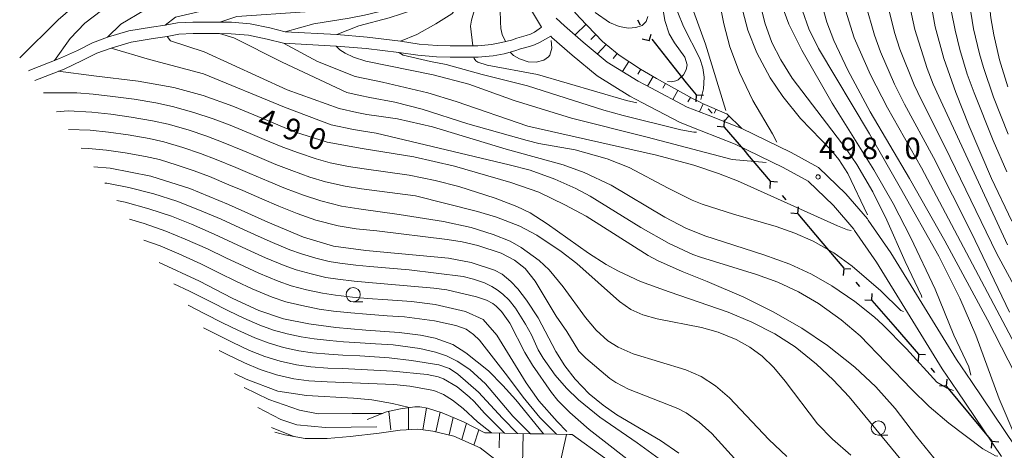
# Model space of a CAD drawing. Units: millimetres. Extents: x -75536 to -74000, y 24000 to 25500.
# Drawn here: x -75446 to -75273, y 24809 to 24884 of the extents above; entities that cross this region are included whole.
import ezdxf

# ---------------------------------------------------------------- set-up
doc = ezdxf.new("R2010")
doc.units = ezdxf.units.MM
for name, color, linetype, lineweight in [('110100_都府県界', 7, 'Continuous', 30), ('210100_道路縁（街区線）', 7, 'Continuous', 15), ('610111_人工斜面(上)', 7, 'Continuous', 9), ('610199_人工斜面(中)', 7, 'Continuous', 9), ('633100_広葉樹林', 7, 'Continuous', 9), ('710100_等高線（計曲線）', 7, 'Continuous', 20), ('710107_等高線（計曲線）（注記）', 7, 'Continuous', 20), ('710200_等高線（主曲線）', 7, 'Continuous', 9), ('720111_土がけ（崩土）上', 7, 'Continuous', 9), ('720199_土がけ（崩土）中', 7, 'Continuous', 9), ('731200_図化機測定による標高点', 7, 'Continuous', 20), ('731207_図化機測定による標高点（注記）', 7, 'Continuous', 20)]:
    doc.layers.add(name, color=color, linetype=linetype, lineweight=lineweight)
doc.styles.add('Style-WORKING', font='txt')

msp = doc.modelspace()

# ---------------------------------------------------------------- linework, layer by layer
at = {"layer": '110100_都府県界'}
for p, q in [((-75337.15, 24884.28), (-75336.67, 24883.4)), ((-75335.1, 24880.56), (-75334.75, 24881.76)), ((-75335.1, 24880.56), (-75336.3, 24880.9)), ((-75334.62, 24880.87), (-75330.76, 24875.96)), ((-75326.81, 24871.12), (-75326.9, 24869.87)), ((-75326.81, 24871.12), (-75325.56, 24871.02)), ((-75324.69, 24868.65), (-75324.04, 24867.9)), ((-75321.92, 24865.43), (-75321.82, 24866.68)), ((-75321.92, 24865.43), (-75323.16, 24865.53)), ((-75317.84, 24860.69), (-75313.81, 24855.92)), ((-75313.81, 24855.92), (-75313.91, 24854.67)), ((-75313.81, 24855.92), (-75312.56, 24855.81)), ((-75311.71, 24853.44), (-75311.06, 24852.67)), ((-75308.96, 24850.19), (-75308.86, 24851.44)), ((-75308.96, 24850.19), (-75310.21, 24850.29)), ((-75308.96, 24850.19), (-75304.93, 24845.42)), ((-75304.93, 24845.42), (-75300.89, 24840.65)), ((-75300.91, 24840.63), (-75300.99, 24839.39)), ((-75300.91, 24840.63), (-75299.66, 24840.55)), ((-75298.77, 24838.19), (-75298.11, 24837.43)), ((-75295.97, 24834.99), (-75297.22, 24835.07)), ((-75295.97, 24834.99), (-75295.89, 24836.23)), ((-75295.97, 24834.99), (-75291.86, 24830.28)), ((-75291.86, 24830.28), (-75287.75, 24825.57)), ((-75287.75, 24825.57), (-75287.84, 24824.32)), ((-75287.75, 24825.57), (-75286.51, 24825.48)), ((-75285.62, 24823.12), (-75284.96, 24822.37)), ((-75282.82, 24819.92), (-75282.74, 24821.17)), ((-75282.82, 24819.92), (-75284.07, 24820)), ((-75282.83, 24819.91), (-75278.85, 24815.09)), ((-75278.85, 24815.09), (-75274.86, 24810.28)), ((-75274.86, 24810.28), (-75274.98, 24809.03)), ((-75274.86, 24810.28), (-75273.62, 24810.16))]:
    msp.add_line(p, q, dxfattribs=at)
at = {"layer": '110100_都府県界', "flags": 128}
for points in [[(-75330.76, 24875.96), (-75328.58, 24873.18), (-75326.81, 24871.12)], [(-75321.92, 24865.43), (-75318.18, 24861.09), (-75317.84, 24860.69)]]:
    msp.add_lwpolyline(points, dxfattribs=at)
at = {"layer": '210100_道路縁（街区線）', "flags": 128}
for points in [[(-75355.94, 24886.17), (-75354.01, 24882.98)], [(-75444.16, 24875.33), (-75443.92, 24875.41), (-75438.68, 24877.47), (-75435.55, 24878.9), (-75432.91, 24880.25), (-75430.26, 24881.2), (-75426.54, 24882.33), (-75422.51, 24882.97), (-75420.11, 24883.3), (-75417.97, 24883.72), (-75415.25, 24883.87), (-75412.06, 24883.86), (-75410.54, 24883.87), (-75408.46, 24883.83), (-75405.19, 24883.59), (-75401.71, 24882.84), (-75399.03, 24882.15), (-75389.98, 24881.67), (-75384.65, 24881.23), (-75381.72, 24880.9), (-75378.8, 24880.52), (-75375.5, 24880.02), (-75372.32, 24879.78), (-75370.04, 24879.72), (-75366.8, 24879.7)], [(-75351.45, 24884.55), (-75349.95, 24883.23), (-75346.66, 24880.35), (-75342.45, 24876.86), (-75337.02, 24873.49), (-75334.81, 24872.32), (-75328.41, 24868.96), (-75324.74, 24867.52), (-75318.78, 24865.2), (-75312.41, 24862.1), (-75310.14, 24861), (-75305.34, 24858.35), (-75300.52, 24853.72), (-75296.74, 24849.32), (-75296.59, 24849.11), (-75292.62, 24843.35), (-75287.16, 24834.52), (-75281.06, 24824.64), (-75278.46, 24820.78), (-75270.69, 24809.27)], [(-75443, 24873.62), (-75437.9, 24875.62), (-75434.69, 24877.1), (-75432.11, 24878.42), (-75429.63, 24879.29), (-75426.09, 24880.37), (-75422.23, 24881), (-75419.78, 24881.33), (-75417.73, 24881.73), (-75415.21, 24881.87), (-75412.07, 24881.86), (-75410.57, 24881.87), (-75408.55, 24881.83), (-75405.48, 24881.6), (-75402.18, 24880.9), (-75399.33, 24880.16), (-75390.11, 24879.67), (-75384.84, 24879.25), (-75381.97, 24878.91), (-75379.07, 24878.54), (-75375.73, 24878.04), (-75372.43, 24877.79), (-75370.07, 24877.72), (-75366.78, 24877.7)], [(-75366.8, 24879.7), (-75365.2, 24879.72), (-75363.4, 24879.86), (-75362.79, 24879.94), (-75361.02, 24880.26), (-75359.28, 24880.72), (-75358.32, 24881.06), (-75356.72, 24881.52), (-75355.96, 24881.77), (-75355.24, 24882.09), (-75354.01, 24882.98)], [(-75366.78, 24877.7), (-75365.11, 24877.73), (-75363.19, 24877.87), (-75362.48, 24877.97), (-75360.58, 24878.3), (-75358.71, 24878.81), (-75357.71, 24879.15), (-75356.13, 24879.61), (-75355.23, 24879.9), (-75354.36, 24880.3), (-75352.39, 24881.38)], [(-75352.39, 24881.38), (-75352.16, 24881.18), (-75348.6, 24878.06), (-75344.21, 24874.42), (-75338.51, 24870.88), (-75336.24, 24869.69), (-75329.66, 24866.22), (-75325.97, 24864.78), (-75319.99, 24862.44), (-75313.57, 24859.33), (-75311.52, 24858.34), (-75307.14, 24855.92), (-75302.71, 24851.65), (-75299.12, 24847.48), (-75298.98, 24847.28), (-75295.13, 24841.71), (-75289.68, 24832.88), (-75283.58, 24823.01), (-75280.97, 24819.14), (-75273.17, 24807.57)], [(-75358.36, 24804.14), (-75364.79, 24809.11), (-75369.38, 24811.18), (-75373.09, 24812.04), (-75375.22, 24812.34), (-75375.75, 24812.41), (-75378.81, 24812.19)], [(-75400.88, 24811.86), (-75399.08, 24811.4), (-75395.51, 24810.76), (-75391.64, 24810.73), (-75387.64, 24811.08), (-75382.55, 24811.67), (-75378.81, 24812.19)]]:
    msp.add_lwpolyline(points, dxfattribs=at)
at = {"layer": '610111_人工斜面(上)', "flags": 128}
for points in [[(-75351.06, 24904), (-75351.13, 24903.4), (-75351.48, 24900.39), (-75352.02, 24895.76), (-75352.09, 24893.34), (-75352.01, 24892.54), (-75351.63, 24890.92), (-75350.79, 24889.01), (-75350.42, 24888.4), (-75348.93, 24886.44), (-75347.26, 24884.62), (-75343.28, 24880.49), (-75342.65, 24879.92), (-75340.33, 24878.06), (-75336.58, 24875.61), (-75333.8, 24873.99), (-75332.73, 24873.37), (-75327.5, 24870.45), (-75326.14, 24869.78), (-75325.72, 24869.57), (-75321.48, 24867.75), (-75321.46, 24867.74), (-75318.78, 24865.2)], [(-75363.95, 24811.76), (-75362.81, 24811.74), (-75360.52, 24811.69), (-75358.23, 24811.64), (-75355.95, 24811.6), (-75353.66, 24811.55), (-75351.37, 24811.5), (-75349.08, 24811.45), (-75348.63, 24811.44), (-75337.25, 24803.24)]]:
    msp.add_lwpolyline(points, dxfattribs=at)
at = {"layer": '610199_人工斜面(中)', "flags": 128}
for points in [[(-75346.16, 24883.48), (-75348.1, 24881.61)], [(-75344.43, 24881.68), (-75345.31, 24880.82)], [(-75342.65, 24879.92), (-75344.15, 24878.27)], [(-75340.7, 24878.36), (-75341.39, 24877.5)], [(-75338.64, 24876.95), (-75339.78, 24875.2)], [(-75336.54, 24875.59), (-75337.05, 24874.71)], [(-75334.38, 24874.33), (-75335.38, 24872.62)], [(-75332.21, 24873.08), (-75332.67, 24872.26)], [(-75330.03, 24871.86), (-75330.92, 24870.28)], [(-75327.85, 24870.64), (-75328.28, 24869.88)], [(-75325.61, 24869.52), (-75326.22, 24868.1)], [(-75323.32, 24868.54), (-75323.66, 24867.88)], [(-75321.11, 24867.41), (-75321.92, 24866.42)], [(-75319.3, 24865.69), (-75319.4, 24865.59)], [(-75361.37, 24811.71), (-75361.43, 24809.13)], [(-75357.23, 24811.62), (-75357.38, 24803.37)], [(-75349.61, 24811.46), (-75351.01, 24805.18)]]:
    msp.add_lwpolyline(points, dxfattribs=at)
at = {"layer": '633100_広葉樹林'}
for p, q in [((-75387.09, 24834.75), (-75385.42, 24834.75)), ((-75294.81, 24811.33), (-75293.14, 24811.33))]:
    msp.add_line(p, q, dxfattribs=at)
msp.add_circle((-75294.81, 24812.58), 1.25, dxfattribs=at)
msp.add_ellipse((-75387.09, 24836), major_axis=(0.03, -1.25), ratio=0.999996, dxfattribs=at)
at = {"layer": '710100_等高線（計曲線）', "flags": 128}
for points in [[(-75325.18, 24933.8), (-75324.52, 24932.57), (-75323.05, 24928.59), (-75322.61, 24925.64), (-75322.67, 24923.27), (-75323.72, 24916.02), (-75324.08, 24912.29), (-75324.17, 24906.73), (-75323.95, 24901.19), (-75323.4, 24892.92), (-75322.77, 24887.8), (-75321.98, 24883.59), (-75320.89, 24879.51), (-75319.19, 24874.99), (-75316.86, 24870.09), (-75313.42, 24864.27), (-75312.63, 24862.76)], [(-75377.01, 24894.61), (-75379.87, 24892.75), (-75382.88, 24891.6), (-75386.88, 24891.04), (-75392.44, 24891.05), (-75399.02, 24891.36), (-75405.76, 24891.64), (-75411.88, 24891.68), (-75416.82, 24891.33), (-75420.92, 24890.55), (-75424.63, 24889.36), (-75428.08, 24887.8), (-75431.3, 24885.92), (-75434.22, 24883.68), (-75436.82, 24880.96), (-75439.57, 24877.12)], [(-75269.56, 24819.72), (-75275.66, 24831.59), (-75283.14, 24845.48), (-75289.36, 24856.42), (-75296.24, 24868.13), (-75300.19, 24875.4), (-75302.65, 24880.62), (-75303.86, 24883.85), (-75304.66, 24886.76)], [(-75285.65, 24887.58), (-75284.81, 24883.04), (-75283.29, 24877.45), (-75281.2, 24871.48), (-75278.84, 24865.58), (-75274.92, 24856.43), (-75271.39, 24848.94)], [(-75389.98, 24881.67), (-75386.09, 24883.22), (-75380.77, 24884.63), (-75376.42, 24886.03)], [(-75384.86, 24876.99), (-75387.05, 24877.73), (-75388.53, 24878.42), (-75389.43, 24879), (-75390.11, 24879.67)], [(-75314.51, 24859.23), (-75320.51, 24859.74), (-75335.44, 24863.66), (-75348.73, 24866.98), (-75358.83, 24870.12), (-75366.78, 24872.99), (-75373.03, 24874.63), (-75384.86, 24876.99)], [(-75438.9, 24875.24), (-75432.65, 24874.45), (-75424.86, 24873.47), (-75418.61, 24872.38), (-75413.45, 24870.99), (-75408.24, 24869.09), (-75402.87, 24866.86), (-75397.38, 24864.62), (-75391.67, 24862.79), (-75385.54, 24861.67)], [(-75385.54, 24861.67), (-75376.44, 24860.23), (-75369.28, 24858.6), (-75359.42, 24855.73), (-75354.47, 24853.98), (-75349.88, 24851.78), (-75346.17, 24849.79), (-75335.25, 24842.89), (-75333.64, 24842.03), (-75329.3, 24840.08), (-75324.89, 24838.34), (-75318.47, 24835.59), (-75313.28, 24833.02), (-75308.26, 24830.13), (-75303.73, 24827.08), (-75298.96, 24823.29), (-75295.26, 24819.8), (-75291.86, 24816), (-75288.14, 24811.13), (-75284.31, 24806.41)], [(-75432.64, 24858.43), (-75429.8, 24858.21), (-75422.62, 24856.84), (-75415.78, 24854.65), (-75408.98, 24851.82), (-75402.08, 24848.73), (-75395.81, 24846.09), (-75390.58, 24844.51), (-75384.86, 24843.75)], [(-75329.86, 24808.18), (-75333.11, 24810.4), (-75340.75, 24814.93), (-75343.18, 24816.61), (-75345.6, 24818.62), (-75348.06, 24821.17), (-75349.89, 24823.5), (-75351.51, 24826.02), (-75354.6, 24831.96), (-75356.62, 24835.06), (-75358.16, 24837.02), (-75359.42, 24838.32), (-75360.89, 24839.59), (-75362.24, 24840.29), (-75366.35, 24841.67), (-75370.35, 24842.4), (-75384.86, 24843.75)], [(-75379.02, 24829.36), (-75384.86, 24829.75), (-75390.15, 24830.22), (-75394.91, 24830.86), (-75399.33, 24831.75), (-75403.69, 24833.2), (-75408.35, 24835.42), (-75414.1, 24838.37), (-75421.19, 24841.64)], [(-75353.66, 24811.55), (-75358.51, 24817.54), (-75360.77, 24820.08), (-75363.3, 24822.61), (-75367.3, 24825.77), (-75369.61, 24827.23), (-75372.68, 24828.36), (-75375.24, 24828.88), (-75379.02, 24829.36)], [(-75407.93, 24822.19), (-75405.88, 24821.15), (-75400.32, 24819.09), (-75395.29, 24818.32)], [(-75377.28, 24816.17), (-75380.21, 24816.9), (-75383.84, 24817.55), (-75387.05, 24817.86), (-75395.29, 24818.32)]]:
    msp.add_lwpolyline(points, dxfattribs=at)
at = {"layer": '710200_等高線（主曲線）', "flags": 128}
for points in [[(-75310.14, 24964.66), (-75310.02, 24964.29), (-75309.54, 24959.5), (-75308.66, 24946.37), (-75308.68, 24944.45), (-75309.07, 24941.47), (-75313.89, 24922.47), (-75315.4, 24915.5), (-75316.25, 24910.23), (-75316.81, 24903.68), (-75316.87, 24898.91), (-75316.57, 24893.09), (-75315.99, 24888.77), (-75314.79, 24883.74), (-75313.51, 24880.28), (-75311.97, 24877.24), (-75309.94, 24874.02), (-75300.34, 24861.42), (-75298.57, 24858.84), (-75295.76, 24854.04), (-75293.3, 24849.09), (-75290.12, 24841.83), (-75287.24, 24835.8), (-75287.2, 24835.53)], [(-75316.37, 24944.08), (-75316.29, 24943.41), (-75316.25, 24935.3), (-75316.55, 24931.17), (-75317.68, 24924.52), (-75318.82, 24919.26), (-75319.76, 24914.09), (-75320.29, 24908.86), (-75320.33, 24905.25), (-75320.04, 24899.83), (-75318.98, 24887.91), (-75318.62, 24885.79), (-75317.74, 24882.48), (-75316.18, 24878.5), (-75313.85, 24874.11), (-75311.62, 24870.79), (-75308.48, 24866.94), (-75303.07, 24861.32), (-75301.78, 24859.75), (-75300.18, 24857.3), (-75296.7, 24850.04)], [(-75372.59, 24883.54), (-75369.78, 24885.33), (-75368.77, 24886.47), (-75367.2, 24888.55), (-75365.56, 24891.42), (-75364.77, 24893.34), (-75361.96, 24904.15), (-75361.05, 24908.38), (-75360.27, 24910.63), (-75359.53, 24911.93), (-75358.95, 24912.67), (-75358.32, 24913.33), (-75356.45, 24914.63), (-75352.9, 24916.52), (-75349.21, 24918.25), (-75344.36, 24920.76), (-75339.35, 24924.13), (-75337.58, 24925.48)], [(-75334.3, 24923.16), (-75333.85, 24920.63), (-75333.21, 24918.87), (-75330.64, 24914.66), (-75329.94, 24912.84), (-75329.47, 24910.67), (-75329.1, 24906.93), (-75328.5, 24898.58), (-75328.35, 24890.81), (-75328.07, 24888.65), (-75327.52, 24886.46), (-75325.18, 24880.02), (-75321.64, 24868.36)], [(-75271.93, 24924.17), (-75273.59, 24920.53), (-75278.35, 24911.17), (-75279.8, 24907.99), (-75280.53, 24906.13), (-75281.4, 24903.26), (-75282.18, 24899.34), (-75282.61, 24893.85), (-75282.39, 24889.36), (-75282.01, 24885.88), (-75281.34, 24882.45), (-75280.49, 24879.05), (-75279.19, 24874.75), (-75278.01, 24871.45), (-75274.66, 24863.1), (-75272.25, 24857.6)], [(-75268.74, 24921.93), (-75274.08, 24911.75), (-75276.41, 24906.77), (-75277.7, 24902.99), (-75278.63, 24898.59), (-75278.98, 24895.61), (-75279.06, 24893.61), (-75278.87, 24888.62), (-75278.58, 24885.63), (-75278.07, 24882.68), (-75277.03, 24878.3), (-75276.34, 24875.9), (-75274.57, 24870.69), (-75271.98, 24864.19)], [(-75366.07, 24879.71), (-75366.46, 24883.16), (-75366.33, 24884.22), (-75365.97, 24885.44), (-75363.6, 24890.28), (-75361.97, 24894.96), (-75359.38, 24903.35), (-75357.8, 24906.51), (-75356.68, 24908.03), (-75354.77, 24909.82), (-75351.6, 24911.64), (-75346.92, 24914.94), (-75346.5, 24915.06)], [(-75342.84, 24913.17), (-75342.14, 24913.26), (-75340.4, 24913.79), (-75338.54, 24913.84), (-75336.82, 24913.53), (-75335.43, 24913), (-75334.18, 24912.23), (-75333, 24911.11), (-75331.88, 24909.41), (-75331.61, 24908.81), (-75331.14, 24907.33), (-75330.79, 24905.01), (-75330.55, 24895.56), (-75330.72, 24889.3), (-75330.54, 24887.59), (-75330.04, 24885.55), (-75329.05, 24883.09), (-75326.18, 24877.49), (-75325.64, 24875.81), (-75325.42, 24874.18), (-75325.51, 24872.15), (-75326, 24870.27)], [(-75272.14, 24907.59), (-75273.47, 24904.35), (-75274.07, 24902.44), (-75274.57, 24900.5), (-75275.12, 24897.55), (-75275.44, 24894.57), (-75275.54, 24891.08), (-75275.41, 24888.08), (-75275.05, 24884.6), (-75274.55, 24881.64), (-75273.51, 24877.26), (-75272.05, 24872.48)], [(-75360.35, 24880.44), (-75360.92, 24881.7), (-75361.15, 24882.77), (-75361.23, 24883.92), (-75361.24, 24886.03), (-75360.92, 24888.29), (-75358.03, 24899.88), (-75357.05, 24901.99), (-75356.34, 24902.98), (-75355.35, 24903.85), (-75354.98, 24903.97)], [(-75430.26, 24881.2), (-75427.92, 24883.51), (-75423.74, 24885.99), (-75418.16, 24887.91), (-75410.9, 24889.04), (-75401.19, 24889.39), (-75391, 24889.43), (-75386, 24889.61), (-75383.76, 24889.99), (-75382.06, 24890.37), (-75380.25, 24891.02), (-75378.79, 24891.67), (-75377.1, 24892.71), (-75375.88, 24893.6)], [(-75420.11, 24883.3), (-75418.29, 24884.71), (-75411.49, 24886.32), (-75400.94, 24887.13), (-75389.94, 24887.82), (-75385.7, 24888.1), (-75383.38, 24888.55), (-75381.65, 24888.97), (-75379.76, 24889.63), (-75378.14, 24890.32), (-75376.26, 24891.41), (-75374.87, 24892.4)], [(-75410.54, 24883.87), (-75407.56, 24884.86), (-75395.5, 24885.65), (-75388.87, 24886.19), (-75385.4, 24886.58), (-75383, 24887.12), (-75381.22, 24887.56), (-75379.27, 24888.23), (-75377.48, 24888.96), (-75375.41, 24890.11), (-75373.88, 24891.2)], [(-75399.03, 24882.15), (-75394.01, 24883.57), (-75387.8, 24884.58), (-75385.08, 24885.08), (-75382.62, 24885.68), (-75380.81, 24886.17), (-75378.78, 24886.83), (-75376.81, 24887.6), (-75374.57, 24888.81), (-75372.87, 24890)], [(-75332.79, 24887.06), (-75332.36, 24884.14), (-75331.57, 24881.83), (-75330.65, 24880.21), (-75328.79, 24877.69), (-75328.41, 24876.36), (-75328.58, 24875.51), (-75329.07, 24874.6), (-75330, 24873.72), (-75330.38, 24873.53), (-75331.19, 24873.36), (-75331.84, 24873.45)], [(-75311.95, 24887.31), (-75310.52, 24883.51), (-75308.26, 24878.95), (-75302.96, 24869.63), (-75295.61, 24857.93), (-75292.22, 24852.01), (-75289.08, 24845.97), (-75284.82, 24836.95), (-75281.53, 24828.92), (-75278.91, 24823.36), (-75278.58, 24821.85)], [(-75300.86, 24886.92), (-75299.08, 24881.1), (-75296.21, 24874.63), (-75293.23, 24868.8), (-75287.26, 24858.25), (-75262.4, 24811.37)], [(-75297.06, 24887.09), (-75295.51, 24881.59), (-75294.42, 24878.64), (-75291.99, 24872.97), (-75290.22, 24869.47), (-75285.15, 24860.08), (-75278.44, 24846.86), (-75271.75, 24832.94)], [(-75293.25, 24887.25), (-75291.95, 24882.07), (-75291.02, 24879.13), (-75288.51, 24872.85), (-75287.22, 24870.14), (-75283.05, 24861.92), (-75274.05, 24843.31), (-75268.64, 24833.37)], [(-75289.45, 24887.42), (-75288.38, 24882.56), (-75286.21, 24875.73), (-75285.18, 24872.96), (-75284.21, 24870.81), (-75272.14, 24844.75)], [(-75436.38, 24886.5), (-75438.95, 24884.27)], [(-75335.34, 24884.85), (-75335.61, 24883.95), (-75336.33, 24883.27), (-75337.44, 24882.91), (-75338.7, 24882.83), (-75340.38, 24883.11), (-75342.07, 24883.82), (-75344.59, 24885.55)], [(-75308.12, 24885.84), (-75307.03, 24882.67), (-75305.36, 24879.25), (-75296.4, 24864.22), (-75290.91, 24854.72), (-75284.17, 24842.78), (-75280.49, 24835.42), (-75277.67, 24828.87), (-75273.57, 24817.73), (-75270.66, 24810.87)], [(-75445.69, 24877.57), (-75438.95, 24884.27)], [(-75372.59, 24883.54), (-75375.92, 24881.7), (-75378.8, 24880.52)], [(-75410.57, 24881.87), (-75408.07, 24881.11), (-75399.55, 24876.85), (-75388.21, 24871.53), (-75385.84, 24871), (-75384.14, 24870.64)], [(-75382.61, 24867.36), (-75384.71, 24867.67), (-75386.44, 24868.01), (-75389.56, 24868.67), (-75398.67, 24871.95), (-75413.29, 24878.62), (-75419.19, 24880.58), (-75419.78, 24881.33)], [(-75386.77, 24874.33), (-75393.34, 24876.97), (-75399.33, 24880.16)], [(-75352.28, 24880.62), (-75352.19, 24879.27), (-75352.55, 24878.09), (-75352.8, 24877.76), (-75353.61, 24877.19), (-75354.93, 24876.86), (-75356.35, 24876.92), (-75357.89, 24877.42), (-75358.91, 24878), (-75359.49, 24878.6)], [(-75429.63, 24879.29), (-75422.9, 24877.32), (-75413.42, 24874.77), (-75399.18, 24868.95), (-75390.96, 24865.84), (-75387.04, 24865.03), (-75385.3, 24864.72), (-75383.04, 24864.39)], [(-75379.07, 24878.54), (-75378.33, 24878.05), (-75373.48, 24876.95)], [(-75326.79, 24864.56), (-75327.25, 24864.55), (-75329.52, 24864.98), (-75339.68, 24867.46), (-75343.05, 24868.39), (-75356.49, 24872.65), (-75364.45, 24874.67), (-75370.78, 24876.42), (-75373.48, 24876.95)], [(-75337.27, 24869.67), (-75339.08, 24870.09), (-75354.72, 24874.64), (-75363.55, 24876.31), (-75365.18, 24876.82), (-75365.52, 24877.06), (-75365.85, 24877.48), (-75365.89, 24877.71)], [(-75299.61, 24847.29), (-75300.25, 24847.41), (-75301.98, 24848.12), (-75319.56, 24856.02), (-75322.89, 24857.31), (-75327.21, 24858.73), (-75333.79, 24860.5), (-75356.42, 24865.61), (-75369, 24869.92), (-75374, 24871.43), (-75381.93, 24873.33), (-75386.77, 24874.33)], [(-75435.65, 24871.46), (-75441.51, 24871.45)], [(-75435.65, 24871.46), (-75432.75, 24871.24), (-75429.3, 24870.83), (-75425.57, 24870.31), (-75421.74, 24869.68), (-75418.83, 24869.07), (-75415.1, 24868.02), (-75411.72, 24866.9), (-75408.73, 24865.76), (-75405.22, 24864.33), (-75402.71, 24863.28), (-75399.44, 24861.93), (-75396.71, 24860.92), (-75393.58, 24859.86), (-75391.12, 24859.18), (-75387.91, 24858.52), (-75385.19, 24858.09)], [(-75290.38, 24833.07), (-75290.86, 24833.23), (-75294.4, 24836.66), (-75299.42, 24841.02), (-75302.62, 24843.34), (-75306.27, 24845.38), (-75309.5, 24846.8), (-75312.8, 24847.97), (-75320.27, 24850.13), (-75325.77, 24851.9), (-75327.55, 24852.62), (-75331.72, 24854.7), (-75338.6, 24858.32), (-75342.47, 24859.85), (-75348.08, 24861.46), (-75354.45, 24862.58), (-75356.52, 24863.06), (-75366.92, 24866.03), (-75374.95, 24868.6), (-75379.79, 24869.78), (-75384.14, 24870.64)], [(-75437.17, 24868.27), (-75439.25, 24868.13)], [(-75437.17, 24868.27), (-75433.02, 24868.06), (-75429.68, 24867.68), (-75426.09, 24867.19), (-75422.35, 24866.55), (-75419.6, 24865.95), (-75416.07, 24864.93), (-75412.82, 24863.86), (-75409.93, 24862.75), (-75406.46, 24861.32), (-75403.96, 24860.28), (-75400.68, 24858.89), (-75397.85, 24857.79), (-75394.7, 24856.65), (-75391.96, 24855.82), (-75388.52, 24855.05), (-75385.64, 24854.58)], [(-75281.6, 24819.18), (-75282.72, 24819.57), (-75284.55, 24820.62), (-75289.85, 24826.52), (-75294.03, 24830.7), (-75295.51, 24832.03), (-75298.92, 24834.79), (-75303, 24837.58), (-75306.59, 24839.62), (-75310.35, 24841.35), (-75314.92, 24843), (-75325.29, 24846.31), (-75328.62, 24847.69), (-75332.32, 24849.62), (-75341.76, 24855.22), (-75346.49, 24857.45), (-75350.22, 24858.81), (-75360.24, 24861.56), (-75373.14, 24865.5), (-75379.31, 24866.87), (-75382.61, 24867.36)], [(-75437.14, 24865.03), (-75433.31, 24864.89), (-75430.06, 24864.55), (-75426.61, 24864.06), (-75422.95, 24863.4), (-75420.37, 24862.83), (-75417.04, 24861.84), (-75413.93, 24860.81), (-75411.15, 24859.74), (-75407.7, 24858.32), (-75405.23, 24857.28), (-75401.92, 24855.85), (-75399, 24854.66), (-75395.82, 24853.46), (-75392.79, 24852.46), (-75389.13, 24851.56), (-75386.1, 24851.07)], [(-75273.84, 24807.67), (-75274.26, 24807.73), (-75276.46, 24808.93), (-75282.46, 24813.46), (-75285.88, 24816.37), (-75288.97, 24819.4), (-75298.04, 24828.79), (-75301.33, 24831.6), (-75305.32, 24834.45), (-75308.84, 24836.49), (-75312.5, 24838.19), (-75316.22, 24839.52), (-75326.08, 24842.58), (-75327.44, 24843.09), (-75331.59, 24844.99), (-75336.57, 24847.79), (-75345.47, 24853.28), (-75347.97, 24854.64), (-75351.66, 24856.31), (-75355.98, 24857.84), (-75359.68, 24858.83), (-75383.04, 24864.39)], [(-75434.9, 24861.74), (-75433.6, 24861.7), (-75430.43, 24861.4), (-75427.14, 24860.93), (-75423.56, 24860.27), (-75421.14, 24859.72), (-75418, 24858.75), (-75415.04, 24857.78), (-75412.36, 24856.73), (-75408.95, 24855.32), (-75406.49, 24854.27), (-75403.16, 24852.81), (-75400.16, 24851.54), (-75396.92, 24850.25), (-75393.63, 24849.11), (-75389.74, 24848.09), (-75386.57, 24847.56), (-75382.93, 24847.2)], [(-75289.75, 24805.73), (-75299.94, 24818.09), (-75302.73, 24821.06), (-75305.69, 24823.83), (-75309.45, 24826.82), (-75313.03, 24829.14), (-75317.03, 24831.19), (-75321.21, 24832.93), (-75331.56, 24836.48), (-75336.61, 24838.34), (-75340.5, 24840.12), (-75342.64, 24841.31), (-75345.75, 24843.31), (-75353, 24848.47), (-75356, 24850.36), (-75358.33, 24851.49), (-75362.15, 24852.94), (-75368.55, 24854.99), (-75372.66, 24856.07), (-75377.24, 24857.01), (-75385.19, 24858.09)], [(-75384.16, 24840.93), (-75386.64, 24841.17), (-75389.41, 24841.52), (-75391.3, 24841.81), (-75393.68, 24842.43), (-75396.19, 24843.16), (-75398.2, 24843.9), (-75401.27, 24845.18), (-75403.8, 24846.29), (-75407.01, 24847.76), (-75410.31, 24849.25), (-75414.37, 24850.98), (-75418.07, 24852.42), (-75422.11, 24853.71), (-75426.5, 24854.85), (-75430.37, 24855.56), (-75430.71, 24855.6)], [(-75385.64, 24854.58), (-75376.16, 24853.36), (-75365.23, 24850.64), (-75361.9, 24849.6), (-75357.79, 24848.01), (-75354.8, 24846.43), (-75350.56, 24843.61), (-75347.78, 24841.47), (-75340.31, 24834.78), (-75338.28, 24833.42), (-75336.17, 24832.46), (-75333.7, 24831.74), (-75325.88, 24830.25), (-75322.95, 24829.42), (-75319.82, 24828.15), (-75317.41, 24826.8), (-75315.21, 24825.18), (-75313.16, 24823.2), (-75311.17, 24820.82), (-75305.5, 24813.34), (-75302.86, 24810.61), (-75299.65, 24807.82)], [(-75384.36, 24838.13), (-75386.93, 24838.39), (-75389.79, 24838.72), (-75391.89, 24839.03), (-75394.49, 24839.64), (-75397.09, 24840.36), (-75399.24, 24841.12), (-75402.47, 24842.47), (-75405.07, 24843.65), (-75408.24, 24845.13), (-75411.5, 24846.64), (-75415.5, 24848.38), (-75419.04, 24849.8), (-75422.97, 24851.1), (-75427.16, 24852.27), (-75428.64, 24852.56)], [(-75386.1, 24851.07), (-75379.03, 24850.09), (-75371.2, 24848.85), (-75366.37, 24847.83), (-75362.48, 24846.59), (-75359.49, 24845.4), (-75357.55, 24844.3), (-75354.43, 24842), (-75352.67, 24840.37), (-75350.17, 24837.37), (-75346.25, 24832), (-75344.4, 24829.8), (-75342.33, 24827.92), (-75340.52, 24826.77), (-75337.91, 24825.62), (-75328.62, 24822.79), (-75325.97, 24821.63), (-75323.45, 24820.02), (-75320.96, 24817.9), (-75314.06, 24810.59), (-75310.89, 24807.62)], [(-75380.98, 24835.11), (-75384.55, 24835.35), (-75387.23, 24835.59), (-75390.18, 24835.92), (-75392.47, 24836.26), (-75395.3, 24836.86), (-75398, 24837.56), (-75400.3, 24838.36), (-75403.66, 24839.77), (-75406.33, 24840.99), (-75409.46, 24842.5), (-75412.69, 24844.03), (-75416.63, 24845.77), (-75420.01, 24847.17), (-75423.83, 24848.49), (-75426.38, 24849.25)], [(-75382.93, 24847.2), (-75370.55, 24845.69), (-75367.93, 24845.28), (-75365.18, 24844.67), (-75361.11, 24843.28), (-75358.72, 24842.06), (-75356.86, 24840.6), (-75355.14, 24838.38), (-75351.43, 24832.23), (-75349.54, 24829.52), (-75347.42, 24826.07), (-75346.22, 24824.83), (-75341.99, 24821.3), (-75340.97, 24820.59), (-75338.73, 24819.39), (-75330.06, 24816.02), (-75328.58, 24815.23), (-75326.31, 24813.64), (-75324.1, 24811.61), (-75317.85, 24804.81)], [(-75378.1, 24832.11), (-75381.15, 24832.31), (-75384.74, 24832.56), (-75387.51, 24832.8), (-75390.56, 24833.14), (-75393.07, 24833.48), (-75396.12, 24834.08), (-75398.9, 24834.76), (-75401.34, 24835.59), (-75404.86, 24837.06), (-75407.59, 24838.33), (-75410.68, 24839.87), (-75413.88, 24841.42), (-75417.75, 24843.18), (-75420.99, 24844.56), (-75423.88, 24845.59)], [(-75384.16, 24840.93), (-75377.26, 24840.34), (-75367.79, 24839.19), (-75365.96, 24838.71), (-75364.04, 24838.06), (-75362.73, 24837.46), (-75361.81, 24836.84), (-75360.77, 24836.1), (-75359.7, 24835.03), (-75358.57, 24833.62), (-75356.79, 24830.81), (-75355.75, 24828.93), (-75354.57, 24826.3), (-75353.74, 24824.83), (-75351.62, 24821.86), (-75349.64, 24819.6), (-75347.5, 24817.52), (-75343.77, 24814.52), (-75337.19, 24810), (-75332.71, 24806.72)], [(-75380.05, 24827.19), (-75383.19, 24827.38), (-75385.85, 24827.54), (-75388.77, 24827.74), (-75391.23, 24827.95), (-75393.94, 24828.24), (-75396.22, 24828.6), (-75398.72, 24829.12), (-75401.07, 24829.78), (-75403.51, 24830.65), (-75406.33, 24831.89), (-75409, 24833.17), (-75412.1, 24834.74), (-75415.83, 24836.6), (-75418.63, 24837.9)], [(-75384.36, 24838.13), (-75372.93, 24837.17), (-75370.65, 24836.84), (-75365.43, 24835.64), (-75363.68, 24835.02), (-75362.55, 24834.43), (-75361.96, 24833.98), (-75361.04, 24833.03), (-75359.58, 24831.01), (-75356.96, 24825.85), (-75355.58, 24823.65), (-75352.26, 24818.83), (-75351.12, 24817.44), (-75349.02, 24815.29), (-75345.6, 24812.35), (-75336.38, 24805.15)], [(-75380.98, 24835.11), (-75376.85, 24834.78), (-75372.68, 24834.27), (-75367.36, 24833.06), (-75364.23, 24831.62), (-75361.84, 24828.87), (-75356.7, 24820.51), (-75354.5, 24817.39), (-75351.27, 24813.72), (-75349.57, 24811.96)], [(-75385.9, 24825.25), (-75388.89, 24825.38), (-75391.37, 24825.54), (-75394.25, 24825.78), (-75396.65, 24826.13), (-75399.34, 24826.71), (-75401.86, 24827.47), (-75404.4, 24828.43), (-75407.34, 24829.78), (-75410.04, 24831.09), (-75413.15, 24832.67), (-75416.07, 24834.14)], [(-75351.37, 24811.5), (-75354.29, 24814.44), (-75357.24, 24817.99), (-75359.95, 24821.71), (-75364.92, 24828.01), (-75365.96, 24829.02), (-75367.26, 24829.95), (-75369.06, 24830.6), (-75372.78, 24831.39), (-75378.1, 24832.11)], [(-75389, 24823.02), (-75391.52, 24823.12), (-75394.55, 24823.33), (-75397.08, 24823.68), (-75399.95, 24824.31), (-75402.64, 24825.16), (-75405.29, 24826.22), (-75408.36, 24827.66), (-75411.06, 24829.01), (-75413.38, 24830.2)], [(-75391.67, 24820.71), (-75394.86, 24820.87), (-75397.5, 24821.21), (-75400.55, 24821.91), (-75403.42, 24822.85), (-75406.18, 24824.01), (-75409.36, 24825.55), (-75410.66, 24826.21)], [(-75355.95, 24811.6), (-75359.02, 24814.7), (-75363.86, 24820.33), (-75366.62, 24822.84), (-75368.82, 24824.36), (-75370.68, 24825.29), (-75372.62, 24825.94), (-75375.36, 24826.56), (-75380.05, 24827.19)], [(-75358.23, 24811.64), (-75360.85, 24814.3), (-75365.05, 24818.89), (-75368.7, 24822.03), (-75370.19, 24823.05), (-75372.06, 24823.71), (-75376.86, 24824.46), (-75380.75, 24824.91), (-75385.9, 24825.25)], [(-75360.52, 24811.69), (-75364.01, 24815.18), (-75365.82, 24817.22), (-75366.71, 24818.07), (-75368.84, 24819.81), (-75371.22, 24821.2), (-75372.18, 24821.57), (-75374.07, 24821.98), (-75380.1, 24822.57), (-75389, 24823.02)], [(-75406.24, 24819.72), (-75401.89, 24817.61), (-75396.53, 24815.73), (-75393.23, 24815.11), (-75387.26, 24815.12), (-75381.97, 24815.13)], [(-75362.81, 24811.74), (-75365.25, 24813.7), (-75367.79, 24816.04), (-75369.65, 24817.51), (-75371.23, 24818.5), (-75372.93, 24819.18), (-75377.15, 24819.97), (-75379.97, 24820.25), (-75391.67, 24820.71)], [(-75403.85, 24816.21), (-75399.78, 24814.11), (-75396.97, 24813.16), (-75391.93, 24812.69), (-75382.93, 24812.78)], [(-75401.44, 24812.67), (-75397.51, 24811.12)]]:
    msp.add_lwpolyline(points, dxfattribs=at)
at = {"layer": '720111_土がけ（崩土）上', "flags": 128}
msp.add_lwpolyline([(-75384.65, 24814.08), (-75381.23, 24815.42), (-75378.78, 24815.96), (-75376.27, 24816.32), (-75375.39, 24816.31), (-75374.02, 24816.07), (-75371.44, 24815.28), (-75367.68, 24813.66), (-75363.95, 24811.76)], dxfattribs=at)
at = {"layer": '720199_土がけ（崩土）中'}
for p, q in [((-75377.38, 24816.16), (-75377.39, 24812.3)), ((-75380.82, 24815.51), (-75380.48, 24812.28))]:
    msp.add_line(p, q, dxfattribs=at)
at = {"layer": '720199_土がけ（崩土）中', "flags": 128}
for points in [[(-75374.2, 24816.1), (-75374.86, 24812.29)], [(-75371.81, 24815.39), (-75372.55, 24811.91)], [(-75369.5, 24814.44), (-75370.22, 24811.38)], [(-75367.21, 24813.42), (-75368.03, 24810.57)], [(-75364.99, 24812.29), (-75365.91, 24809.61)]]:
    msp.add_lwpolyline(points, dxfattribs=at)
at = {"layer": '731200_図化機測定による標高点'}
msp.add_circle((-75305.4, 24856.69), 0.375, dxfattribs=at)

# ---------------------------------------------------------------- texts
at = {"layer": '710107_等高線（計曲線）（注記）', "style": 'Style-WORKING'}
for s, p in [('4', (-75404.17, 24865.42)), ('9', (-75399.77, 24863.78)), ('0', (-75395.38, 24862.15))]:
    msp.add_text(s, height=3.75, rotation=339.6, dxfattribs=at).set_placement(p)
at = {"layer": '731207_図化機測定による標高点（注記）', "style": 'Style-WORKING'}
for s, p in [('4', (-75305.21, 24859.83)), ('9', (-75301.46, 24859.83)), ('8', (-75297.71, 24859.83)), ('0', (-75290.21, 24859.83)), ('.', (-75293.96, 24859.83))]:
    msp.add_text(s, height=3.75, dxfattribs=at).set_placement(p)

doc.saveas('drawing.dxf')
